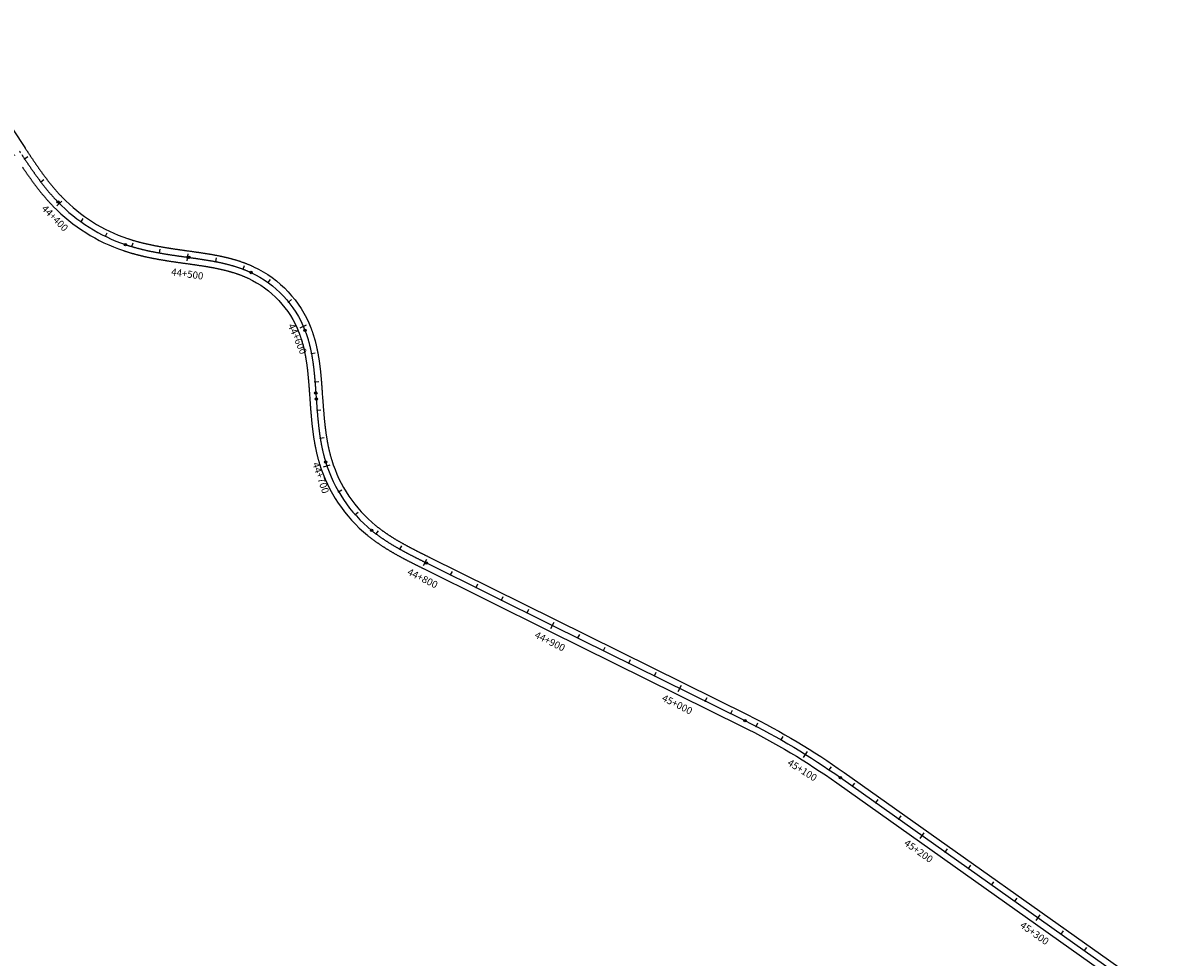
# Model space of a CAD drawing. Units: millimetres. Extents: x 748406 to 810817, y 8116305 to 8159677.
# Drawn here: x 783192 to 783993, y 8143991 to 8144648 of the extents above; entities that cross this region are included whole.
import ezdxf
from ezdxf.enums import TextEntityAlignment as Align

# ---------------------------------------------------------------- set-up
doc = ezdxf.new("R2010")
doc.units = ezdxf.units.MM
for name, color, linetype in [('1-ESTACADO', 7, 'Continuous'), ('1_BORDE DE VIA', 231, 'Continuous'), ('A-Progresiva-Estacado', 2, 'Continuous'), ('EJE TOTAL_DEPURADO$0$EST 80-85', 1, 'Continuous')]:
    doc.layers.add(name, color=color, linetype=linetype)
doc.styles.add('simplex', font='simplex.shx')

# ---------------------------------------------------------------- blocks, each defined once
blk = doc.blocks.new('EJE TOTAL_DEPURADO$0$cir')
at = {"color": 0, "linetype": 'ByBlock'}
blk.add_circle((0, 0), 0.00417, dxfattribs=at)
blk.add_point((0, 0), dxfattribs=at)
blk = doc.blocks.new('EJE TOTAL_DEPURADO$0$MINORTIC')
at = {"color": 0, "linetype": 'ByBlock'}
blk.add_lwpolyline([(0, 0), (0, 0.00069)], dxfattribs=at)
blk.add_point((0, 0), dxfattribs=at)
blk = doc.blocks.new('EJE TOTAL_DEPURADO$0$MAJORTIC')
at = {"color": 0, "linetype": 'ByBlock'}
blk.add_lwpolyline([(0, -0.00069), (0, 0.00069)], dxfattribs=at)
blk.add_point((0, 0), dxfattribs=at)

msp = doc.modelspace()

# ---------------------------------------------------------------- linework, layer by layer
at = {"layer": '1_BORDE DE VIA'}
for points in [[(783135.47, 8144648.29), (783193.57, 8144560.5, 0.000009), (783193.98, 8144559.87, 0.000035), (783194.4, 8144559.25, 0.000061), (783194.81, 8144558.62, 0.000087), (783195.22, 8144558, 0.000113), (783195.64, 8144557.37, 0.000139), (783196.05, 8144556.75, 0.000165), (783196.46, 8144556.13, 0.000191), (783196.88, 8144555.51, 0.000217), (783197.29, 8144554.89, 0.000243), (783197.71, 8144554.27, 0.000269), (783198.12, 8144553.65, 0.000295), (783198.54, 8144553.03, 0.000321), (783198.95, 8144552.41, 0.000347), (783199.37, 8144551.8, 0.000373), (783199.78, 8144551.18, 0.000399), (783200.2, 8144550.57, 0.000425), (783200.62, 8144549.95, 0.000451), (783201.04, 8144549.34, 0.000477), (783201.46, 8144548.73, 0.000503), (783201.88, 8144548.12, 0.00053), (783202.3, 8144547.51, 0.000556), (783202.73, 8144546.91, 0.000582), (783203.15, 8144546.3, 0.000608), (783203.58, 8144545.7, 0.000634), (783204, 8144545.09, 0.00066), (783204.43, 8144544.49, 0.000686), (783204.86, 8144543.89, 0.000712), (783205.29, 8144543.29, 0.000738), (783205.72, 8144542.7, 0.000764), (783206.16, 8144542.1, 0.00079), (783206.59, 8144541.51, 0.000816), (783207.03, 8144540.92, 0.000842), (783207.47, 8144540.33, 0.000868), (783207.91, 8144539.74, 0.000894), (783208.35, 8144539.16, 0.00092), (783208.79, 8144538.57, 0.000946), (783209.24, 8144537.99, 0.000972), (783209.69, 8144537.41, 0.000998), (783210.14, 8144536.83, 0.001024), (783210.59, 8144536.26, 0.00105), (783211.04, 8144535.68, 0.001076), (783211.5, 8144535.11, 0.001102), (783211.96, 8144534.55, 0.001128), (783212.42, 8144533.98, 0.001155), (783212.88, 8144533.42, 0.001181), (783213.34, 8144532.86, 0.001207), (783213.81, 8144532.3, 0.001233), (783214.28, 8144531.74, 0.001259), (783214.75, 8144531.19, 0.001285), (783215.23, 8144530.64, 0.001311), (783215.71, 8144530.09, 0.001337), (783216.19, 8144529.55, 0.001363), (783216.67, 8144529.01, 0.001389), (783217.16, 8144528.47, 0.001415), (783217.64, 8144527.93, 0.001441), (783218.13, 8144527.4, 0.001467), (783218.63, 8144526.87, 0.001493), (783219.12, 8144526.35, 0.001519), (783219.62, 8144525.82, 0.001545), (783220.13, 8144525.3, 0.11867), (783265.86, 8144496.47, 0.001554), (783266.55, 8144496.24, 0.001528), (783267.23, 8144496.02, 0.001502), (783267.92, 8144495.8, 0.001476), (783268.61, 8144495.58, 0.00145), (783269.3, 8144495.37, 0.001424), (783270, 8144495.16, 0.001398), (783270.69, 8144494.95, 0.001372), (783271.39, 8144494.75, 0.001345), (783272.09, 8144494.55, 0.001319), (783272.79, 8144494.36, 0.001293), (783273.49, 8144494.16, 0.001267), (783274.19, 8144493.98, 0.001241), (783274.89, 8144493.79, 0.001215), (783275.6, 8144493.61, 0.001189), (783276.31, 8144493.43, 0.001163), (783277.01, 8144493.26, 0.001137), (783277.72, 8144493.09, 0.001111), (783278.43, 8144492.92, 0.001085), (783279.14, 8144492.75, 0.001059), (783279.86, 8144492.59, 0.001033), (783280.57, 8144492.43, 0.001007), (783281.29, 8144492.27, 0.000981), (783282, 8144492.12, 0.000955), (783282.72, 8144491.97, 0.000929), (783283.44, 8144491.82, 0.000903), (783284.16, 8144491.67, 0.000877), (783284.88, 8144491.53, 0.000851), (783285.6, 8144491.39, 0.000825), (783286.32, 8144491.25, 0.000799), (783287.04, 8144491.11, 0.000773), (783287.77, 8144490.98, 0.000747), (783288.49, 8144490.84, 0.00072), (783289.22, 8144490.71, 0.000694), (783289.94, 8144490.59, 0.000668), (783290.67, 8144490.46, 0.000642), (783291.4, 8144490.33, 0.000616), (783292.13, 8144490.21, 0.00059), (783292.86, 8144490.09, 0.000564), (783293.59, 8144489.97, 0.000538), (783294.32, 8144489.85, 0.000512), (783295.05, 8144489.73, 0.000486), (783295.78, 8144489.62, 0.00046), (783296.51, 8144489.5, 0.000434), (783297.25, 8144489.39, 0.000408), (783297.98, 8144489.28, 0.000382), (783298.72, 8144489.17, 0.000356), (783299.45, 8144489.06, 0.00033), (783300.19, 8144488.95, 0.000304), (783300.92, 8144488.84, 0.000278), (783301.66, 8144488.73, 0.000252), (783302.4, 8144488.63, 0.000226), (783303.14, 8144488.52, 0.0002), (783303.88, 8144488.42, 0.000174), (783304.62, 8144488.31, 0.000148), (783305.36, 8144488.21, 0.000122), (783306.1, 8144488.1, 0.000095), (783306.84, 8144488, 0.000069), (783307.58, 8144487.89, 0.000043), (783308.32, 8144487.79, 0.000017), (783309.06, 8144487.69), (783309.83, 8144487.58, -0.000014), (783310.58, 8144487.48, -0.000056), (783311.32, 8144487.37, -0.000097), (783312.07, 8144487.27, -0.000139), (783312.81, 8144487.16, -0.000181), (783313.56, 8144487.06, -0.000222), (783314.3, 8144486.95, -0.000264), (783315.05, 8144486.84, -0.000306), (783315.8, 8144486.74, -0.000347), (783316.55, 8144486.63, -0.000389), (783317.3, 8144486.52, -0.000431), (783318.05, 8144486.4, -0.000472), (783318.8, 8144486.29, -0.000514), (783319.55, 8144486.18, -0.000556), (783320.3, 8144486.06, -0.000597), (783321.05, 8144485.94, -0.000639), (783321.8, 8144485.82, -0.000681), (783322.55, 8144485.7, -0.000722), (783323.31, 8144485.57, -0.000764), (783324.06, 8144485.45, -0.000806), (783324.81, 8144485.32, -0.000847), (783325.57, 8144485.18, -0.000889), (783326.32, 8144485.05, -0.000931), (783327.08, 8144484.91, -0.000972), (783327.83, 8144484.77, -0.001014), (783328.59, 8144484.63, -0.001056), (783329.34, 8144484.48, -0.001097), (783330.1, 8144484.33, -0.001139), (783330.85, 8144484.17, -0.001181), (783331.61, 8144484.02, -0.001222), (783332.36, 8144483.85, -0.001264), (783333.12, 8144483.69, -0.001306), (783333.87, 8144483.52, -0.001347), (783334.62, 8144483.34, -0.001389), (783335.38, 8144483.17, -0.001431), (783336.13, 8144482.98, -0.001472), (783336.89, 8144482.79, -0.001514), (783337.64, 8144482.6, -0.001556), (783338.39, 8144482.41, -0.001597), (783339.14, 8144482.2, -0.001639), (783339.9, 8144482, -0.001681), (783340.65, 8144481.78, -0.001722), (783341.4, 8144481.57, -0.001764), (783342.15, 8144481.34, -0.001806), (783342.9, 8144481.12, -0.001847), (783343.64, 8144480.88, -0.001889), (783344.39, 8144480.64, -0.001931), (783345.13, 8144480.39, -0.001972), (783345.88, 8144480.14, -0.002014), (783346.62, 8144479.88, -0.002056), (783347.36, 8144479.62, -0.002097), (783348.1, 8144479.35, -0.002139), (783348.84, 8144479.07, -0.002181), (783349.58, 8144478.79, -0.002222), (783350.31, 8144478.5, -0.002264), (783351.04, 8144478.2, -0.002306), (783351.77, 8144477.89, -0.002347), (783352.5, 8144477.58, -0.002389), (783353.23, 8144477.26, -0.002431), (783353.95, 8144476.93, -0.002472), (783354.67, 8144476.6, -0.19223), (783394.95, 8144433.56, -0.002486), (783395.24, 8144432.81, -0.002444), (783395.52, 8144432.07, -0.002403), (783395.79, 8144431.33, -0.002361), (783396.05, 8144430.58, -0.002319), (783396.31, 8144429.83, -0.002278), (783396.55, 8144429.08, -0.002236), (783396.8, 8144428.33, -0.002194), (783397.03, 8144427.57, -0.002153), (783397.26, 8144426.82, -0.002111), (783397.48, 8144426.06, -0.002069), (783397.7, 8144425.3, -0.002028), (783397.9, 8144424.55, -0.001986), (783398.11, 8144423.79, -0.001944), (783398.3, 8144423.03, -0.001903), (783398.49, 8144422.27, -0.001861), (783398.68, 8144421.5, -0.001819), (783398.86, 8144420.74, -0.001778), (783399.03, 8144419.98, -0.001736), (783399.2, 8144419.22, -0.001694), (783399.36, 8144418.45, -0.001653), (783399.51, 8144417.69, -0.001611), (783399.67, 8144416.93, -0.001569), (783399.81, 8144416.16, -0.001528), (783399.95, 8144415.4, -0.001486), (783400.09, 8144414.63, -0.001444), (783400.22, 8144413.87, -0.001403), (783400.35, 8144413.1, -0.001361), (783400.48, 8144412.34, -0.001319), (783400.6, 8144411.58, -0.001278), (783400.71, 8144410.81, -0.001236), (783400.82, 8144410.05, -0.001194), (783400.93, 8144409.28, -0.001153), (783401.03, 8144408.52, -0.001111), (783401.13, 8144407.76, -0.001069), (783401.23, 8144406.99, -0.001028), (783401.33, 8144406.23, -0.000986), (783401.42, 8144405.47, -0.000944), (783401.5, 8144404.71, -0.000903), (783401.59, 8144403.95, -0.000861), (783401.67, 8144403.18, -0.000819), (783401.75, 8144402.42, -0.000778), (783401.83, 8144401.66, -0.000736), (783401.9, 8144400.9, -0.000694), (783401.97, 8144400.15, -0.000653), (783402.04, 8144399.39, -0.000611), (783402.11, 8144398.63, -0.000569), (783402.18, 8144397.87, -0.000528), (783402.24, 8144397.12, -0.000486), (783402.31, 8144396.36, -0.000444), (783402.37, 8144395.6, -0.000403), (783402.43, 8144394.85, -0.000361), (783402.49, 8144394.1, -0.000319), (783402.55, 8144393.34, -0.000278), (783402.6, 8144392.59, -0.000236), (783402.66, 8144391.84, -0.000194), (783402.72, 8144391.09, -0.000153), (783402.77, 8144390.34, -0.000111), (783402.83, 8144389.59, -0.000069), (783402.88, 8144388.84, -0.000028), (783402.94, 8144388.09), (783403.24, 8144383.89, 0.00001), (783403.29, 8144383.15, 0.000042), (783403.35, 8144382.4, 0.000073), (783403.4, 8144381.65, 0.000104), (783403.46, 8144380.91, 0.000135), (783403.51, 8144380.16, 0.000167), (783403.57, 8144379.42, 0.000198), (783403.62, 8144378.67, 0.000229), (783403.68, 8144377.93, 0.00026), (783403.74, 8144377.19, 0.000292), (783403.8, 8144376.44, 0.000323), (783403.85, 8144375.7, 0.000354), (783403.91, 8144374.96, 0.000385), (783403.98, 8144374.22, 0.000417), (783404.04, 8144373.48, 0.000448), (783404.1, 8144372.74, 0.000479), (783404.17, 8144372, 0.00051), (783404.23, 8144371.26, 0.000542), (783404.3, 8144370.53, 0.000573), (783404.37, 8144369.79, 0.000604), (783404.44, 8144369.06, 0.000635), (783404.51, 8144368.32, 0.000667), (783404.59, 8144367.59, 0.000698), (783404.66, 8144366.85, 0.000729), (783404.74, 8144366.12, 0.00076), (783404.82, 8144365.39, 0.000792), (783404.91, 8144364.66, 0.000823), (783404.99, 8144363.93, 0.000854), (783405.08, 8144363.2, 0.000885), (783405.17, 8144362.47, 0.000917), (783405.26, 8144361.74, 0.000948), (783405.36, 8144361.02, 0.000979), (783405.46, 8144360.29, 0.00101), (783405.56, 8144359.57, 0.001042), (783405.66, 8144358.84, 0.001073), (783405.77, 8144358.12, 0.001104), (783405.88, 8144357.4, 0.001135), (783405.99, 8144356.68, 0.001167), (783406.11, 8144355.96, 0.001198), (783406.23, 8144355.24, 0.001229), (783406.35, 8144354.52, 0.00126), (783406.48, 8144353.81, 0.001292), (783406.61, 8144353.09, 0.001323), (783406.74, 8144352.38, 0.001354), (783406.88, 8144351.66, 0.001385), (783407.02, 8144350.95, 0.001417), (783407.16, 8144350.24, 0.001448), (783407.31, 8144349.54, 0.001479), (783407.47, 8144348.83, 0.00151), (783407.62, 8144348.12, 0.001542), (783407.78, 8144347.42, 0.001573), (783407.95, 8144346.72, 0.001604), (783408.12, 8144346.02, 0.001635), (783408.3, 8144345.32, 0.001667), (783408.47, 8144344.62, 0.001698), (783408.66, 8144343.92, 0.001729), (783408.85, 8144343.23, 0.00176), (783409.04, 8144342.54, 0.001792), (783409.24, 8144341.85, 0.001823), (783409.44, 8144341.16, 0.001854), (783409.65, 8144340.48, 0.148188), (783440.54, 8144294.5, 0.001865), (783441.1, 8144294.05, 0.001833), (783441.66, 8144293.6, 0.001802), (783442.22, 8144293.16, 0.001771), (783442.79, 8144292.72, 0.00174), (783443.36, 8144292.28, 0.001708), (783443.93, 8144291.85, 0.001677), (783444.51, 8144291.42, 0.001646), (783445.09, 8144290.99, 0.001615), (783445.68, 8144290.57, 0.001583), (783446.27, 8144290.15, 0.001552), (783446.86, 8144289.74, 0.001521), (783447.45, 8144289.32, 0.00149), (783448.05, 8144288.91, 0.001458), (783448.65, 8144288.51, 0.001427), (783449.25, 8144288.11, 0.001396), (783449.85, 8144287.71, 0.001365), (783450.46, 8144287.31, 0.001333), (783451.07, 8144286.92, 0.001302), (783451.68, 8144286.53, 0.001271), (783452.3, 8144286.14, 0.00124), (783452.92, 8144285.75, 0.001208), (783453.54, 8144285.37, 0.001177), (783454.16, 8144284.99, 0.001146), (783454.78, 8144284.61, 0.001115), (783455.41, 8144284.24, 0.001083), (783456.04, 8144283.87, 0.001052), (783456.67, 8144283.5, 0.001021), (783457.3, 8144283.13, 0.00099), (783457.94, 8144282.77, 0.000958), (783458.57, 8144282.4, 0.000927), (783459.21, 8144282.04, 0.000896), (783459.85, 8144281.68, 0.000865), (783460.49, 8144281.33, 0.000833), (783461.14, 8144280.97, 0.000802), (783461.78, 8144280.62, 0.000771), (783462.43, 8144280.27, 0.00074), (783463.08, 8144279.92, 0.000708), (783463.73, 8144279.57, 0.000677), (783464.38, 8144279.22, 0.000646), (783465.03, 8144278.88, 0.000615), (783465.69, 8144278.53, 0.000583), (783466.34, 8144278.19, 0.000552), (783467, 8144277.85, 0.000521), (783467.66, 8144277.51, 0.00049), (783468.32, 8144277.17, 0.000458), (783468.98, 8144276.83, 0.000427), (783469.64, 8144276.5, 0.000396), (783470.3, 8144276.16, 0.000365), (783470.96, 8144275.82, 0.000333), (783471.63, 8144275.49, 0.000302), (783472.29, 8144275.16, 0.000271), (783472.96, 8144274.82, 0.00024), (783473.63, 8144274.49, 0.000208), (783474.3, 8144274.16, 0.000177), (783474.96, 8144273.82, 0.000146), (783475.63, 8144273.49, 0.000115), (783476.3, 8144273.16, 0.000083), (783476.97, 8144272.82, 0.000052), (783477.65, 8144272.49, 0.000021), (783478.32, 8144272.16), (783567.03, 8144228.21), (783702.46, 8144161.13, -0.039191), (783770.26, 8144120.65), (783993.48, 8143962.43, -0.123209)], [(783186.06, 8144555.53, 0.000009), (783186.48, 8144554.9, 0.000035)], [(783191.91, 8144546.75, 0.000373), (783192.34, 8144546.13, 0.000399), (783192.76, 8144545.5, 0.000425), (783193.19, 8144544.88, 0.000451), (783193.62, 8144544.25, 0.000477), (783194.05, 8144543.62, 0.000503), (783194.48, 8144543, 0.00053), (783194.91, 8144542.38, 0.000556), (783195.35, 8144541.75, 0.000582), (783195.78, 8144541.13, 0.000608), (783196.22, 8144540.51, 0.000634), (783196.66, 8144539.89, 0.00066), (783197.1, 8144539.26, 0.000686), (783197.55, 8144538.64, 0.000712), (783197.99, 8144538.03, 0.000738), (783198.44, 8144537.41, 0.000764), (783198.89, 8144536.79, 0.00079), (783199.34, 8144536.17, 0.000816), (783199.8, 8144535.56, 0.000842), (783200.25, 8144534.94, 0.000868), (783200.71, 8144534.33, 0.000894), (783201.18, 8144533.72, 0.00092), (783201.64, 8144533.11, 0.000946), (783202.11, 8144532.5, 0.000972), (783202.58, 8144531.89, 0.000998), (783203.05, 8144531.29, 0.001024), (783203.52, 8144530.68, 0.00105), (783204, 8144530.08, 0.001076), (783204.48, 8144529.48, 0.001102), (783204.96, 8144528.88, 0.001128), (783205.45, 8144528.28, 0.001155), (783205.94, 8144527.69, 0.001181), (783206.43, 8144527.09, 0.001207), (783206.93, 8144526.5, 0.001233), (783207.43, 8144525.91, 0.001259), (783207.93, 8144525.33, 0.001285), (783208.43, 8144524.74, 0.001311), (783208.94, 8144524.16, 0.001337), (783209.45, 8144523.58, 0.001363), (783209.97, 8144523, 0.001389), (783210.49, 8144522.42, 0.001415), (783211.01, 8144521.85, 0.001441), (783211.54, 8144521.28, 0.001467), (783212.07, 8144520.71, 0.001493), (783212.6, 8144520.15, 0.001519), (783213.14, 8144519.58, 0.001545), (783213.68, 8144519.03, 0.11867), (783262.98, 8144487.95, 0.001554), (783263.71, 8144487.7, 0.001528), (783264.45, 8144487.46, 0.001502), (783265.19, 8144487.22, 0.001476), (783265.93, 8144486.99, 0.00145), (783266.67, 8144486.76, 0.001424), (783267.42, 8144486.53, 0.001398), (783268.16, 8144486.31, 0.001372), (783268.9, 8144486.1, 0.001345), (783269.65, 8144485.89, 0.001319), (783270.39, 8144485.68, 0.001293), (783271.14, 8144485.48, 0.001267), (783271.89, 8144485.28, 0.001241), (783272.63, 8144485.08, 0.001215), (783273.38, 8144484.89, 0.001189), (783274.13, 8144484.7, 0.001163), (783274.88, 8144484.52, 0.001137), (783275.63, 8144484.33, 0.001111), (783276.38, 8144484.16, 0.001085), (783277.13, 8144483.98, 0.001059), (783277.88, 8144483.81, 0.001033), (783278.63, 8144483.64, 0.001007), (783279.38, 8144483.48, 0.000981), (783280.13, 8144483.32, 0.000955), (783280.88, 8144483.16, 0.000929), (783281.63, 8144483, 0.000903), (783282.38, 8144482.85, 0.000877), (783283.13, 8144482.7, 0.000851), (783283.88, 8144482.55, 0.000825), (783284.63, 8144482.41, 0.000799), (783285.38, 8144482.27, 0.000773), (783286.13, 8144482.13, 0.000747), (783286.88, 8144481.99, 0.00072), (783287.63, 8144481.85, 0.000694), (783288.38, 8144481.72, 0.000668), (783289.14, 8144481.59, 0.000642), (783289.89, 8144481.46, 0.000616), (783290.64, 8144481.33, 0.00059), (783291.39, 8144481.21, 0.000564), (783292.14, 8144481.09, 0.000538), (783292.89, 8144480.96, 0.000512), (783293.64, 8144480.84, 0.000486), (783294.39, 8144480.73, 0.00046), (783295.13, 8144480.61, 0.000434), (783295.88, 8144480.49, 0.000408), (783296.63, 8144480.38, 0.000382), (783297.38, 8144480.27, 0.000356), (783298.13, 8144480.16, 0.00033), (783298.88, 8144480.05, 0.000304), (783299.62, 8144479.94, 0.000278), (783300.37, 8144479.83, 0.000252), (783301.12, 8144479.72, 0.000226), (783301.86, 8144479.61, 0.0002), (783302.61, 8144479.51, 0.000174), (783303.36, 8144479.4, 0.000148), (783304.1, 8144479.29, 0.000122), (783304.85, 8144479.19, 0.000095), (783305.59, 8144479.09, 0.000069), (783306.33, 8144478.98, 0.000043), (783307.08, 8144478.88, 0.000017), (783307.82, 8144478.77), (783308.59, 8144478.67, -0.000014), (783309.33, 8144478.56, -0.000056), (783310.07, 8144478.46, -0.000097), (783310.82, 8144478.35, -0.000139), (783311.56, 8144478.25, -0.000181), (783312.29, 8144478.15, -0.000222), (783313.03, 8144478.04, -0.000264), (783313.77, 8144477.94, -0.000306), (783314.51, 8144477.83, -0.000347), (783315.24, 8144477.72, -0.000389), (783315.98, 8144477.61, -0.000431), (783316.71, 8144477.5, -0.000472), (783317.45, 8144477.39, -0.000514), (783318.18, 8144477.28, -0.000556), (783318.91, 8144477.17, -0.000597), (783319.64, 8144477.05, -0.000639), (783320.37, 8144476.94, -0.000681), (783321.1, 8144476.82, -0.000722), (783321.82, 8144476.7, -0.000764), (783322.55, 8144476.57, -0.000806), (783323.27, 8144476.45, -0.000847), (783324, 8144476.32, -0.000889), (783324.72, 8144476.19, -0.000931), (783325.44, 8144476.06, -0.000972), (783326.16, 8144475.93, -0.001014), (783326.88, 8144475.79, -0.001056), (783327.6, 8144475.65, -0.001097), (783328.31, 8144475.51, -0.001139), (783329.03, 8144475.36, -0.001181), (783329.74, 8144475.21, -0.001222), (783330.45, 8144475.06, -0.001264), (783331.16, 8144474.9, -0.001306), (783331.87, 8144474.74, -0.001347), (783332.58, 8144474.58, -0.001389), (783333.28, 8144474.41, -0.001431), (783333.99, 8144474.24, -0.001472), (783334.69, 8144474.07, -0.001514), (783335.39, 8144473.89, -0.001556), (783336.09, 8144473.71, -0.001597), (783336.78, 8144473.52, -0.001639), (783337.48, 8144473.33, -0.001681), (783338.17, 8144473.13, -0.001722), (783338.86, 8144472.93, -0.001764), (783339.55, 8144472.73, -0.001806), (783340.24, 8144472.52, -0.001847), (783340.92, 8144472.3, -0.001889), (783341.6, 8144472.08, -0.001931), (783342.28, 8144471.86, -0.001972), (783342.96, 8144471.63, -0.002014), (783343.63, 8144471.4, -0.002056), (783344.3, 8144471.16, -0.002097), (783344.97, 8144470.91, -0.002139), (783345.64, 8144470.66, -0.002181), (783346.3, 8144470.4, -0.002222), (783346.96, 8144470.14, -0.002264), (783347.62, 8144469.88, -0.002306), (783348.27, 8144469.6, -0.002347), (783348.92, 8144469.32, -0.002389), (783349.57, 8144469.04, -0.002431), (783350.21, 8144468.75, -0.002472), (783350.85, 8144468.45, -0.19223), (783386.57, 8144430.28, -0.002486), (783386.82, 8144429.62, -0.002444), (783387.07, 8144428.96, -0.002403), (783387.31, 8144428.3, -0.002361), (783387.55, 8144427.63, -0.002319), (783387.78, 8144426.96, -0.002278), (783388, 8144426.29, -0.002236), (783388.22, 8144425.61, -0.002194), (783388.43, 8144424.93, -0.002153), (783388.63, 8144424.25, -0.002111), (783388.83, 8144423.57, -0.002069), (783389.03, 8144422.88, -0.002028), (783389.22, 8144422.19, -0.001986), (783389.4, 8144421.5, -0.001944), (783389.58, 8144420.81, -0.001903), (783389.75, 8144420.12, -0.001861), (783389.92, 8144419.42, -0.001819), (783390.09, 8144418.72, -0.001778), (783390.24, 8144418.02, -0.001736), (783390.4, 8144417.32, -0.001694), (783390.55, 8144416.62, -0.001653), (783390.69, 8144415.91, -0.001611), (783390.83, 8144415.2, -0.001569), (783390.97, 8144414.49, -0.001528), (783391.1, 8144413.78, -0.001486), (783391.23, 8144413.07, -0.001444), (783391.35, 8144412.36, -0.001403), (783391.47, 8144411.64, -0.001361), (783391.59, 8144410.93, -0.001319), (783391.7, 8144410.21, -0.001278), (783391.81, 8144409.49, -0.001236), (783391.91, 8144408.77, -0.001194), (783392.02, 8144408.05, -0.001153), (783392.11, 8144407.33, -0.001111), (783392.21, 8144406.6, -0.001069), (783392.3, 8144405.88, -0.001028), (783392.39, 8144405.15, -0.000986), (783392.48, 8144404.42, -0.000944), (783392.56, 8144403.69, -0.000903), (783392.64, 8144402.97, -0.000861), (783392.72, 8144402.24, -0.000819), (783392.8, 8144401.5, -0.000778), (783392.87, 8144400.77, -0.000736), (783392.94, 8144400.04, -0.000694), (783393.01, 8144399.3, -0.000653), (783393.08, 8144398.57, -0.000611), (783393.15, 8144397.83, -0.000569), (783393.21, 8144397.1, -0.000528), (783393.28, 8144396.36, -0.000486), (783393.34, 8144395.62, -0.000444), (783393.4, 8144394.88, -0.000403), (783393.46, 8144394.14, -0.000361), (783393.52, 8144393.4, -0.000319), (783393.57, 8144392.65, -0.000278), (783393.63, 8144391.91, -0.000236), (783393.69, 8144391.17, -0.000194), (783393.74, 8144390.42, -0.000153), (783393.8, 8144389.68, -0.000111), (783393.85, 8144388.93, -0.000069), (783393.9, 8144388.19, -0.000028), (783393.96, 8144387.44), (783394.26, 8144383.24, 0.00001), (783394.32, 8144382.5, 0.000042), (783394.37, 8144381.75, 0.000073), (783394.43, 8144381, 0.000104), (783394.48, 8144380.25, 0.000135), (783394.54, 8144379.5, 0.000167), (783394.59, 8144378.75, 0.000198), (783394.65, 8144377.99, 0.000229), (783394.71, 8144377.24, 0.00026), (783394.76, 8144376.49, 0.000292), (783394.82, 8144375.74, 0.000323), (783394.88, 8144374.98, 0.000354), (783394.94, 8144374.23, 0.000385), (783395.01, 8144373.47, 0.000417), (783395.07, 8144372.72, 0.000448), (783395.13, 8144371.96, 0.000479), (783395.2, 8144371.21, 0.00051), (783395.27, 8144370.45, 0.000542), (783395.34, 8144369.7, 0.000573), (783395.41, 8144368.94, 0.000604), (783395.48, 8144368.18, 0.000635), (783395.56, 8144367.42, 0.000667), (783395.63, 8144366.66, 0.000698), (783395.71, 8144365.91, 0.000729), (783395.8, 8144365.15, 0.00076), (783395.88, 8144364.39, 0.000792), (783395.97, 8144363.63, 0.000823), (783396.05, 8144362.87, 0.000854), (783396.15, 8144362.11, 0.000885), (783396.24, 8144361.35, 0.000917), (783396.34, 8144360.59, 0.000948), (783396.44, 8144359.83, 0.000979), (783396.54, 8144359.07, 0.00101), (783396.65, 8144358.31, 0.001042), (783396.75, 8144357.54, 0.001073), (783396.87, 8144356.78, 0.001104), (783396.98, 8144356.02, 0.001135), (783397.1, 8144355.26, 0.001167), (783397.23, 8144354.5, 0.001198), (783397.35, 8144353.74, 0.001229), (783397.48, 8144352.98, 0.00126), (783397.62, 8144352.22, 0.001292), (783397.76, 8144351.46, 0.001323), (783397.9, 8144350.7, 0.001354), (783398.04, 8144349.93, 0.001385), (783398.2, 8144349.17, 0.001417), (783398.35, 8144348.41, 0.001448), (783398.51, 8144347.66, 0.001479), (783398.68, 8144346.9, 0.00151), (783398.85, 8144346.14, 0.001542), (783399.02, 8144345.38, 0.001573), (783399.2, 8144344.62, 0.001604), (783399.38, 8144343.86, 0.001635), (783399.57, 8144343.11, 0.001667), (783399.76, 8144342.35, 0.001698), (783399.96, 8144341.6, 0.001729), (783400.17, 8144340.84, 0.00176), (783400.38, 8144340.09, 0.001792), (783400.59, 8144339.34, 0.001823), (783400.81, 8144338.59, 0.001854), (783401.04, 8144337.84, 0.148188), (783434.85, 8144287.53, 0.001865), (783435.45, 8144287.04, 0.001833), (783436.07, 8144286.55, 0.001802), (783436.68, 8144286.06, 0.001771), (783437.3, 8144285.58, 0.00174), (783437.92, 8144285.11, 0.001708), (783438.54, 8144284.64, 0.001677), (783439.17, 8144284.17, 0.001646), (783439.8, 8144283.71, 0.001615), (783440.43, 8144283.26, 0.001583), (783441.06, 8144282.81, 0.001552), (783441.7, 8144282.36, 0.001521), (783442.34, 8144281.92, 0.00149), (783442.98, 8144281.48, 0.001458), (783443.62, 8144281.04, 0.001427), (783444.27, 8144280.61, 0.001396), (783444.91, 8144280.18, 0.001365), (783445.56, 8144279.76, 0.001333), (783446.21, 8144279.34, 0.001302), (783446.86, 8144278.92, 0.001271), (783447.52, 8144278.51, 0.00124), (783448.17, 8144278.1, 0.001208), (783448.83, 8144277.7, 0.001177), (783449.49, 8144277.3, 0.001146), (783450.15, 8144276.9, 0.001115), (783450.81, 8144276.5, 0.001083), (783451.47, 8144276.11, 0.001052), (783452.13, 8144275.72, 0.001021), (783452.8, 8144275.34, 0.00099), (783453.46, 8144274.95, 0.000958), (783454.13, 8144274.57, 0.000927), (783454.8, 8144274.2, 0.000896), (783455.47, 8144273.82, 0.000865), (783456.14, 8144273.45, 0.000833), (783456.81, 8144273.08, 0.000802), (783457.48, 8144272.72, 0.000771), (783458.15, 8144272.35, 0.00074), (783458.82, 8144271.99, 0.000708), (783459.49, 8144271.63, 0.000677), (783460.16, 8144271.27, 0.000646), (783460.84, 8144270.92, 0.000615), (783461.51, 8144270.56, 0.000583), (783462.19, 8144270.21, 0.000552), (783462.86, 8144269.86, 0.000521), (783463.53, 8144269.51, 0.00049), (783464.21, 8144269.16, 0.000458), (783464.88, 8144268.82, 0.000427), (783465.56, 8144268.47, 0.000396), (783466.23, 8144268.13, 0.000365), (783466.91, 8144267.79, 0.000333), (783467.58, 8144267.45, 0.000302), (783468.26, 8144267.11, 0.000271), (783468.93, 8144266.77, 0.00024), (783469.61, 8144266.44, 0.000208), (783470.28, 8144266.1, 0.000177), (783470.96, 8144265.76, 0.000146), (783471.63, 8144265.43, 0.000115), (783472.3, 8144265.09, 0.000083), (783472.98, 8144264.76, 0.000052), (783473.65, 8144264.43, 0.000021), (783474.32, 8144264.09), (783563.04, 8144220.15), (783698.47, 8144153.06, -0.039191), (783765.06, 8144113.31), (783988.28, 8143955.08, -0.123209)]]:
    msp.add_lwpolyline(points, format="xyb", dxfattribs=at)
at = {"layer": 'EJE TOTAL_DEPURADO$0$EST 80-85', "color": 240}
for points in [[(783189.82, 8144558.01, 0.000009), (783190.23, 8144557.39, 0.000035), (783190.64, 8144556.76, 0.000061)], [(783191.47, 8144555.51, 0.000113), (783191.89, 8144554.89, 0.000139), (783192.3, 8144554.26, 0.000165), (783192.72, 8144553.64, 0.000191), (783193.13, 8144553.01, 0.000217), (783193.55, 8144552.39, 0.000243), (783193.97, 8144551.76, 0.000269), (783194.38, 8144551.14, 0.000295), (783194.8, 8144550.52, 0.000321), (783195.22, 8144549.9, 0.000347), (783195.64, 8144549.28, 0.000373), (783196.06, 8144548.65, 0.000399), (783196.48, 8144548.03, 0.000425), (783196.91, 8144547.41, 0.000451), (783197.33, 8144546.8, 0.000477), (783197.75, 8144546.18, 0.000503), (783198.18, 8144545.56, 0.00053), (783198.61, 8144544.94, 0.000556), (783199.04, 8144544.33, 0.000582), (783199.47, 8144543.72, 0.000608), (783199.9, 8144543.1, 0.000634), (783200.33, 8144542.49, 0.00066), (783200.77, 8144541.88, 0.000686), (783201.2, 8144541.27, 0.000712), (783201.64, 8144540.66, 0.000738), (783202.08, 8144540.05, 0.000764), (783202.52, 8144539.45, 0.00079), (783202.97, 8144538.84, 0.000816), (783203.41, 8144538.24, 0.000842), (783203.86, 8144537.64, 0.000868), (783204.31, 8144537.04, 0.000894), (783204.76, 8144536.44, 0.00092), (783205.22, 8144535.84, 0.000946), (783205.67, 8144535.25, 0.000972), (783206.13, 8144534.65, 0.000998), (783206.59, 8144534.06, 0.001024), (783207.05, 8144533.47, 0.00105), (783207.52, 8144532.88, 0.001076), (783207.99, 8144532.3, 0.001102), (783208.46, 8144531.71, 0.001128), (783208.93, 8144531.13, 0.001155), (783209.41, 8144530.55, 0.001181), (783209.89, 8144529.97, 0.001207), (783210.37, 8144529.4, 0.001233), (783210.85, 8144528.83, 0.001259), (783211.34, 8144528.26, 0.001285), (783211.83, 8144527.69, 0.001311), (783212.32, 8144527.12, 0.001337), (783212.82, 8144526.56, 0.001363), (783213.32, 8144526, 0.001389), (783213.82, 8144525.44, 0.001415), (783214.33, 8144524.89, 0.001441), (783214.84, 8144524.34, 0.001467), (783215.35, 8144523.79, 0.001493), (783215.86, 8144523.25, 0.001519), (783216.38, 8144522.7, 0.001545), (783216.9, 8144522.16, 0.11867), (783264.42, 8144492.21, 0.001554), (783265.13, 8144491.97, 0.001528), (783265.84, 8144491.74, 0.001502), (783266.56, 8144491.51, 0.001476), (783267.27, 8144491.28, 0.00145), (783267.99, 8144491.06, 0.001424), (783268.71, 8144490.85, 0.001398), (783269.43, 8144490.63, 0.001372), (783270.15, 8144490.42, 0.001345), (783270.87, 8144490.22, 0.001319), (783271.59, 8144490.02, 0.001293), (783272.31, 8144489.82, 0.001267), (783273.04, 8144489.63, 0.001241), (783273.76, 8144489.44, 0.001215), (783274.49, 8144489.25, 0.001189), (783275.22, 8144489.07, 0.001163), (783275.95, 8144488.89, 0.001137), (783276.67, 8144488.71, 0.001111), (783277.4, 8144488.54, 0.001085), (783278.13, 8144488.37, 0.001059), (783278.87, 8144488.2, 0.001033), (783279.6, 8144488.04, 0.001007), (783280.33, 8144487.88, 0.000981), (783281.06, 8144487.72, 0.000955), (783281.8, 8144487.56, 0.000929), (783282.53, 8144487.41, 0.000903), (783283.27, 8144487.26, 0.000877), (783284, 8144487.12, 0.000851), (783284.74, 8144486.97, 0.000825), (783285.47, 8144486.83, 0.000799), (783286.21, 8144486.69, 0.000773), (783286.95, 8144486.55, 0.000747), (783287.69, 8144486.42, 0.00072), (783288.42, 8144486.28, 0.000694), (783289.16, 8144486.15, 0.000668), (783289.9, 8144486.02, 0.000642), (783290.64, 8144485.9, 0.000616), (783291.38, 8144485.77, 0.00059), (783292.12, 8144485.65, 0.000564), (783292.86, 8144485.53, 0.000538), (783293.6, 8144485.41, 0.000512), (783294.34, 8144485.29, 0.000486), (783295.08, 8144485.17, 0.00046), (783295.82, 8144485.06, 0.000434), (783296.56, 8144484.94, 0.000408), (783297.31, 8144484.83, 0.000382), (783298.05, 8144484.72, 0.000356), (783298.79, 8144484.61, 0.00033), (783299.53, 8144484.5, 0.000304), (783300.27, 8144484.39, 0.000278), (783301.02, 8144484.28, 0.000252), (783301.76, 8144484.17, 0.000226), (783302.5, 8144484.07, 0.0002), (783303.24, 8144483.96, 0.000174), (783303.99, 8144483.86, 0.000148), (783304.73, 8144483.75, 0.000122), (783305.47, 8144483.65, 0.000095), (783306.21, 8144483.54, 0.000069), (783306.96, 8144483.44, 0.000043), (783307.7, 8144483.33, 0.000017), (783308.44, 8144483.23), (783309.21, 8144483.12, -0.000014), (783309.96, 8144483.02, -0.000056), (783310.7, 8144482.91, -0.000097), (783311.44, 8144482.81, -0.000139), (783312.18, 8144482.71, -0.000181), (783312.93, 8144482.6, -0.000222), (783313.67, 8144482.5, -0.000264), (783314.41, 8144482.39, -0.000306), (783315.15, 8144482.28, -0.000347), (783315.9, 8144482.17, -0.000389), (783316.64, 8144482.06, -0.000431), (783317.38, 8144481.95, -0.000472), (783318.12, 8144481.84, -0.000514), (783318.86, 8144481.73, -0.000556), (783319.6, 8144481.61, -0.000597), (783320.34, 8144481.5, -0.000639), (783321.08, 8144481.38, -0.000681), (783321.82, 8144481.26, -0.000722), (783322.56, 8144481.14, -0.000764), (783323.3, 8144481.01, -0.000806), (783324.04, 8144480.88, -0.000847), (783324.78, 8144480.75, -0.000889), (783325.52, 8144480.62, -0.000931), (783326.26, 8144480.49, -0.000972), (783327, 8144480.35, -0.001014), (783327.73, 8144480.21, -0.001056), (783328.47, 8144480.06, -0.001097), (783329.2, 8144479.92, -0.001139), (783329.94, 8144479.77, -0.001181), (783330.67, 8144479.61, -0.001222), (783331.41, 8144479.46, -0.001264), (783332.14, 8144479.29, -0.001306), (783332.87, 8144479.13, -0.001347), (783333.6, 8144478.96, -0.001389), (783334.33, 8144478.79, -0.001431), (783335.06, 8144478.61, -0.001472), (783335.79, 8144478.43, -0.001514), (783336.51, 8144478.25, -0.001556), (783337.24, 8144478.06, -0.001597), (783337.96, 8144477.86, -0.001639), (783338.69, 8144477.66, -0.001681), (783339.41, 8144477.46, -0.001722), (783340.13, 8144477.25, -0.001764), (783340.85, 8144477.04, -0.001806), (783341.57, 8144476.82, -0.001847), (783342.28, 8144476.59, -0.001889), (783342.99, 8144476.36, -0.001931), (783343.71, 8144476.13, -0.001972), (783344.42, 8144475.89, -0.002014), (783345.13, 8144475.64, -0.002056), (783345.83, 8144475.39, -0.002097), (783346.54, 8144475.13, -0.002139), (783347.24, 8144474.87, -0.002181), (783347.94, 8144474.6, -0.002222), (783348.64, 8144474.32, -0.002264), (783349.33, 8144474.04, -0.002306), (783350.02, 8144473.75, -0.002347), (783350.71, 8144473.45, -0.002389), (783351.4, 8144473.15, -0.002431), (783352.08, 8144472.84, -0.002472), (783352.76, 8144472.53, -0.19223), (783390.76, 8144431.92, -0.002486), (783391.03, 8144431.22, -0.002444), (783391.29, 8144430.52, -0.002403), (783391.55, 8144429.81, -0.002361), (783391.8, 8144429.1, -0.002319), (783392.04, 8144428.39, -0.002278), (783392.28, 8144427.68, -0.002236), (783392.51, 8144426.97, -0.002194), (783392.73, 8144426.25, -0.002153), (783392.95, 8144425.53, -0.002111), (783393.16, 8144424.81, -0.002069), (783393.36, 8144424.09, -0.002028), (783393.56, 8144423.37, -0.001986), (783393.75, 8144422.65, -0.001944), (783393.94, 8144421.92, -0.001903), (783394.12, 8144421.19, -0.001861), (783394.3, 8144420.46, -0.001819), (783394.47, 8144419.73, -0.001778), (783394.64, 8144419, -0.001736), (783394.8, 8144418.27, -0.001694), (783394.95, 8144417.53, -0.001653), (783395.1, 8144416.8, -0.001611), (783395.25, 8144416.06, -0.001569), (783395.39, 8144415.33, -0.001528), (783395.53, 8144414.59, -0.001486), (783395.66, 8144413.85, -0.001444), (783395.79, 8144413.11, -0.001403), (783395.91, 8144412.37, -0.001361), (783396.03, 8144411.63, -0.001319), (783396.15, 8144410.89, -0.001278), (783396.26, 8144410.15, -0.001236), (783396.37, 8144409.41, -0.001194), (783396.47, 8144408.67, -0.001153), (783396.57, 8144407.92, -0.001111), (783396.67, 8144407.18, -0.001069), (783396.77, 8144406.44, -0.001028), (783396.86, 8144405.69, -0.000986), (783396.95, 8144404.95, -0.000944), (783397.03, 8144404.2, -0.000903), (783397.12, 8144403.46, -0.000861), (783397.2, 8144402.71, -0.000819), (783397.27, 8144401.96, -0.000778), (783397.35, 8144401.22, -0.000736), (783397.42, 8144400.47, -0.000694), (783397.49, 8144399.72, -0.000653), (783397.56, 8144398.98, -0.000611), (783397.63, 8144398.23, -0.000569), (783397.7, 8144397.48, -0.000528), (783397.76, 8144396.74, -0.000486), (783397.82, 8144395.99, -0.000444), (783397.88, 8144395.24, -0.000403), (783397.94, 8144394.49, -0.000361), (783398, 8144393.75, -0.000319), (783398.06, 8144393, -0.000278), (783398.12, 8144392.25, -0.000236), (783398.17, 8144391.5, -0.000194), (783398.23, 8144390.75, -0.000153), (783398.28, 8144390.01, -0.000111), (783398.34, 8144389.26, -0.000069), (783398.39, 8144388.51, -0.000028), (783398.45, 8144387.76), (783398.75, 8144383.57, 0.00001), (783398.81, 8144382.82, 0.000042), (783398.86, 8144382.07, 0.000073), (783398.91, 8144381.32, 0.000104), (783398.97, 8144380.58, 0.000135), (783399.02, 8144379.83, 0.000167), (783399.08, 8144379.08, 0.000198), (783399.14, 8144378.33, 0.000229), (783399.19, 8144377.59, 0.00026), (783399.25, 8144376.84, 0.000292), (783399.31, 8144376.09, 0.000323), (783399.37, 8144375.34, 0.000354), (783399.43, 8144374.59, 0.000385), (783399.49, 8144373.85, 0.000417), (783399.55, 8144373.1, 0.000448), (783399.62, 8144372.35, 0.000479), (783399.68, 8144371.61, 0.00051), (783399.75, 8144370.86, 0.000542), (783399.82, 8144370.11, 0.000573), (783399.89, 8144369.36, 0.000604), (783399.96, 8144368.62, 0.000635), (783400.03, 8144367.87, 0.000667), (783400.11, 8144367.13, 0.000698), (783400.19, 8144366.38, 0.000729), (783400.27, 8144365.63, 0.00076), (783400.35, 8144364.89, 0.000792), (783400.44, 8144364.14, 0.000823), (783400.52, 8144363.4, 0.000854), (783400.61, 8144362.65, 0.000885), (783400.7, 8144361.91, 0.000917), (783400.8, 8144361.17, 0.000948), (783400.9, 8144360.42, 0.000979), (783401, 8144359.68, 0.00101), (783401.1, 8144358.94, 0.001042), (783401.21, 8144358.19, 0.001073), (783401.32, 8144357.45, 0.001104), (783401.43, 8144356.71, 0.001135), (783401.55, 8144355.97, 0.001167), (783401.67, 8144355.23, 0.001198), (783401.79, 8144354.49, 0.001229), (783401.92, 8144353.75, 0.00126), (783402.05, 8144353.01, 0.001292), (783402.18, 8144352.27, 0.001323), (783402.32, 8144351.54, 0.001354), (783402.46, 8144350.8, 0.001385), (783402.61, 8144350.06, 0.001417), (783402.76, 8144349.33, 0.001448), (783402.91, 8144348.6, 0.001479), (783403.07, 8144347.86, 0.00151), (783403.23, 8144347.13, 0.001542), (783403.4, 8144346.4, 0.001573), (783403.57, 8144345.67, 0.001604), (783403.75, 8144344.94, 0.001635), (783403.93, 8144344.21, 0.001667), (783404.12, 8144343.49, 0.001698), (783404.31, 8144342.76, 0.001729), (783404.51, 8144342.04, 0.00176), (783404.71, 8144341.32, 0.001792), (783404.92, 8144340.59, 0.001823), (783405.13, 8144339.87, 0.001854), (783405.34, 8144339.16, 0.148188), (783437.69, 8144291.01, 0.001865), (783438.28, 8144290.54, 0.001833), (783438.86, 8144290.07, 0.001802), (783439.45, 8144289.61, 0.001771), (783440.04, 8144289.15, 0.00174), (783440.64, 8144288.69, 0.001708), (783441.24, 8144288.24, 0.001677), (783441.84, 8144287.8, 0.001646), (783442.45, 8144287.35, 0.001615), (783443.05, 8144286.91, 0.001583), (783443.66, 8144286.48, 0.001552), (783444.28, 8144286.05, 0.001521), (783444.89, 8144285.62, 0.00149), (783445.51, 8144285.2, 0.001458), (783446.13, 8144284.77, 0.001427), (783446.76, 8144284.36, 0.001396), (783447.38, 8144283.94, 0.001365), (783448.01, 8144283.53, 0.001333), (783448.64, 8144283.13, 0.001302), (783449.27, 8144282.73, 0.001271), (783449.91, 8144282.33, 0.00124), (783450.54, 8144281.93, 0.001208), (783451.18, 8144281.53, 0.001177), (783451.82, 8144281.14, 0.001146), (783452.47, 8144280.76, 0.001115), (783453.11, 8144280.37, 0.001083), (783453.75, 8144279.99, 0.001052), (783454.4, 8144279.61, 0.001021), (783455.05, 8144279.23, 0.00099), (783455.7, 8144278.86, 0.000958), (783456.35, 8144278.49, 0.000927), (783457, 8144278.12, 0.000896), (783457.66, 8144277.75, 0.000865), (783458.31, 8144277.39, 0.000833), (783458.97, 8144277.03, 0.000802), (783459.63, 8144276.67, 0.000771), (783460.29, 8144276.31, 0.00074), (783460.95, 8144275.95, 0.000708), (783461.61, 8144275.6, 0.000677), (783462.27, 8144275.25, 0.000646), (783462.94, 8144274.9, 0.000615), (783463.6, 8144274.55, 0.000583), (783464.26, 8144274.2, 0.000552), (783464.93, 8144273.85, 0.000521), (783465.6, 8144273.51, 0.00049), (783466.26, 8144273.17, 0.000458), (783466.93, 8144272.83, 0.000427), (783467.6, 8144272.49, 0.000396), (783468.27, 8144272.15, 0.000365), (783468.94, 8144271.81, 0.000333), (783469.61, 8144271.47, 0.000302), (783470.28, 8144271.13, 0.000271), (783470.95, 8144270.8, 0.00024), (783471.62, 8144270.46, 0.000208), (783472.29, 8144270.13, 0.000177), (783472.96, 8144269.79, 0.000146), (783473.63, 8144269.46, 0.000115), (783474.3, 8144269.13, 0.000083), (783474.98, 8144268.79, 0.000052), (783475.65, 8144268.46, 0.000021), (783476.32, 8144268.13), (783565.04, 8144224.18), (783700.46, 8144157.1, -0.039191), (783767.66, 8144116.98), (783990.88, 8143958.75, -0.123209)]]:
    msp.add_lwpolyline(points, format="xyb", dxfattribs=at)

# ---------------------------------------------------------------- block references
at = {"layer": '1-ESTACADO', "color": 0, "linetype": 'Continuous'}
for name, p, xscale, yscale, zscale, rotation in [('EJE TOTAL_DEPURADO$0$MINORTIC', (783193.41, 8144552.59), 4000.00000000025, 4000, 4000, 303.7188552461307), ('EJE TOTAL_DEPURADO$0$MINORTIC', (783204.92, 8144536.24), 3999.999999999977, 4000, 4000, 307.2212555722728), ('EJE TOTAL_DEPURADO$0$cir', (783216.9, 8144522.16), 200.0000000001034, 200, 200, 314.2373477347385), ('EJE TOTAL_DEPURADO$0$MAJORTIC', (783217.96, 8144521.09), 3599.999999999839, 3600, 3600, 314.9557760422965), ('EJE TOTAL_DEPURADO$0$MINORTIC', (783233.2, 8144508.18), 4000.000000000092, 4000, 4000, 324.5050726050335), ('EJE TOTAL_DEPURADO$0$MINORTIC', (783250.37, 8144497.98), 3999.999999999873, 4000, 4000, 334.054369198684), ('EJE TOTAL_DEPURADO$0$cir', (783264.42, 8144492.21), 200.0000000000169, 200, 200, 341.3079067291216), ('EJE TOTAL_DEPURADO$0$MINORTIC', (783269, 8144490.76), 4000.000000000048, 4000, 4000, 343.4810160360154), ('EJE TOTAL_DEPURADO$0$MINORTIC', (783288.48, 8144486.27), 3999.999999999989, 4000, 4000, 349.8879093727518), ('EJE TOTAL_DEPURADO$0$cir', (783308.44, 8144483.23), 199.9999999999937, 200, 200, 352.0508653838599), ('EJE TOTAL_DEPURADO$0$MAJORTIC', (783308.25, 8144483.26), 3599.999999999965, 3600, 3600, 352.0506708630276), ('EJE TOTAL_DEPURADO$0$cir', (783309.21, 8144483.12), 199.9999999999853, 200, 200, 352.0508653771248), ('EJE TOTAL_DEPURADO$0$MINORTIC', (783328.01, 8144480.15), 4000.00000000009, 4000, 4000, 348.9767706935478), ('EJE TOTAL_DEPURADO$0$MINORTIC', (783347.27, 8144474.85), 3999.999999999918, 4000, 4000, 339.1200435833505), ('EJE TOTAL_DEPURADO$0$cir', (783352.76, 8144472.53), 200.0000000000129, 200, 200, 334.8621315227277), ('EJE TOTAL_DEPURADO$0$MINORTIC', (783364.83, 8144465.42), 3999.999999999953, 4000, 4000, 324.1436514683772), ('EJE TOTAL_DEPURADO$0$MINORTIC', (783379.3, 8144451.69), 4000.000000000085, 4000, 4000, 308.8647769092439), ('EJE TOTAL_DEPURADO$0$MAJORTIC', (783389.64, 8144434.64), 3599.999999999648, 3600, 3600, 293.5859023918115), ('EJE TOTAL_DEPURADO$0$cir', (783390.76, 8144431.92), 199.9999999997102, 200, 200, 291.3370869127436), ('EJE TOTAL_DEPURADO$0$MINORTIC', (783395.35, 8144415.52), 4000.000000000416, 4000, 4000, 280.7764139319264), ('EJE TOTAL_DEPURADO$0$MINORTIC', (783397.85, 8144395.68), 3999.999999999547, 4000, 4000, 274.6839822103688), ('EJE TOTAL_DEPURADO$0$cir', (783398.45, 8144387.76), 199.999999999785, 200, 200, 274.1483530541707), ('EJE TOTAL_DEPURADO$0$cir', (783398.75, 8144383.57), 199.999999999785, 200, 200, 274.1483530541707), ('EJE TOTAL_DEPURADO$0$MINORTIC', (783399.34, 8144375.74), 4000.000000000235, 4000, 4000, 274.5407720276074), ('EJE TOTAL_DEPURADO$0$MINORTIC', (783401.56, 8144355.87), 3999.999999999947, 4000, 4000, 279.0865363856129), ('EJE TOTAL_DEPURADO$0$MAJORTIC', (783406.22, 8144336.44), 3599.999999999928, 3600, 3600, 288.673506192592), ('EJE TOTAL_DEPURADO$0$cir', (783405.34, 8144339.16), 200.0000000003706, 200, 200, 287.0399034687891), ('EJE TOTAL_DEPURADO$0$MINORTIC', (783414.47, 8144318.26), 4000.000000000377, 4000, 4000, 300.1326620954923), ('EJE TOTAL_DEPURADO$0$MINORTIC', (783426.16, 8144302.08), 3999.999999999974, 4000, 4000, 311.5918179966669), ('EJE TOTAL_DEPURADO$0$cir', (783437.69, 8144291.01), 200.0000000000042, 200, 200, 320.7567228501076), ('EJE TOTAL_DEPURADO$0$MINORTIC', (783440.84, 8144288.54), 4000.000000000141, 4000, 4000, 322.948900094998), ('EJE TOTAL_DEPURADO$0$MINORTIC', (783457.66, 8144277.75), 4000.000000000214, 4000, 4000, 330.8419097972338), ('EJE TOTAL_DEPURADO$0$MAJORTIC', (783475.43, 8144268.57), 3599.99999999996, 3600, 3600, 333.6419612830228), ('EJE TOTAL_DEPURADO$0$cir', (783476.32, 8144268.13), 199.9999999998361, 200, 200, 333.6482732440286), ('EJE TOTAL_DEPURADO$0$MINORTIC', (783493.35, 8144259.69), 4000.000000000152, 4000, 4000, 333.6482733393459), ('EJE TOTAL_DEPURADO$0$MINORTIC', (783511.27, 8144250.81), 3999.999999999954, 4000, 4000, 333.6482733333748), ('EJE TOTAL_DEPURADO$0$MINORTIC', (783529.19, 8144241.94), 4000.000000000169, 4000, 4000, 333.6482733273916), ('EJE TOTAL_DEPURADO$0$MINORTIC', (783547.11, 8144233.06), 3999.99999999997, 4000, 4000, 333.6482733214205), ('EJE TOTAL_DEPURADO$0$MAJORTIC', (783565.04, 8144224.18), 3600.000000000055, 3600, 3600, 333.6482733214162), ('EJE TOTAL_DEPURADO$0$MINORTIC', (783582.96, 8144215.3), 4000.000000000199, 4000, 4000, 333.648273780975), ('EJE TOTAL_DEPURADO$0$MINORTIC', (783600.88, 8144206.43), 4000.000000000017, 4000, 4000, 333.6482737630496), ('EJE TOTAL_DEPURADO$0$MINORTIC', (783618.8, 8144197.55), 4000.000000000215, 4000, 4000, 333.6482737690208), ('EJE TOTAL_DEPURADO$0$MINORTIC', (783636.72, 8144188.67), 4000, 4000, 4000, 333.6482737750039), ('EJE TOTAL_DEPURADO$0$MAJORTIC', (783654.65, 8144179.79), 3599.9999999999, 3600, 3600, 333.6482737809828), ('EJE TOTAL_DEPURADO$0$MINORTIC', (783672.57, 8144170.91), 4000.000000000215, 4000, 4000, 333.6482737690208), ('EJE TOTAL_DEPURADO$0$MINORTIC', (783690.49, 8144162.04), 4000.000000000215, 4000, 4000, 333.6482737690208), ('EJE TOTAL_DEPURADO$0$cir', (783700.46, 8144157.1), 200.0000000000721, 200, 200, 333.6482737749397), ('EJE TOTAL_DEPURADO$0$MINORTIC', (783708.38, 8144153.09), 3999.999999999869, 4000, 4000, 332.6319072389512), ('EJE TOTAL_DEPURADO$0$MINORTIC', (783725.95, 8144143.54), 3999.999999999957, 4000, 4000, 330.3400760451293), ('EJE TOTAL_DEPURADO$0$MAJORTIC', (783743.12, 8144133.3), 3600.000000000103, 3600, 3600, 328.0482448752439), ('EJE TOTAL_DEPURADO$0$MINORTIC', (783759.88, 8144122.38), 3999.999999999888, 4000, 4000, 325.7564137112221), ('EJE TOTAL_DEPURADO$0$cir', (783767.66, 8144116.98), 199.9999999998162, 200, 200, 324.6710225194758), ('EJE TOTAL_DEPURADO$0$MINORTIC', (783776.25, 8144110.89), 3999.999999999782, 4000, 4000, 324.6710225030614), ('EJE TOTAL_DEPURADO$0$MINORTIC', (783792.56, 8144099.32), 4000.000000000203, 4000, 4000, 324.6710225084943), ('EJE TOTAL_DEPURADO$0$MINORTIC', (783808.88, 8144087.76), 4000.000000000085, 4000, 4000, 324.6710225139382), ('EJE TOTAL_DEPURADO$0$MAJORTIC', (783825.2, 8144076.19), 3600.000000000187, 3600, 3600, 324.6710225139376), ('EJE TOTAL_DEPURADO$0$MINORTIC', (783841.51, 8144064.63), 3999.9999999999, 4000, 4000, 324.6710224976176), ('EJE TOTAL_DEPURADO$0$MINORTIC', (783857.83, 8144053.06), 3999.999999999782, 4000, 4000, 324.6710225030614), ('EJE TOTAL_DEPURADO$0$MINORTIC', (783874.15, 8144041.5), 3999.999999999782, 4000, 4000, 324.6710225030614), ('EJE TOTAL_DEPURADO$0$MINORTIC', (783890.47, 8144029.93), 4000.000000000203, 4000, 4000, 324.6710225084943), ('EJE TOTAL_DEPURADO$0$MAJORTIC', (783906.78, 8144018.36), 3600.000000000187, 3600, 3600, 324.6710225139376), ('EJE TOTAL_DEPURADO$0$MINORTIC', (783923.1, 8144006.8), 4000.000000000085, 4000, 4000, 324.6710225139382), ('EJE TOTAL_DEPURADO$0$MINORTIC', (783939.42, 8143995.23), 3999.9999999999, 4000, 4000, 324.6710224976176)]:
    msp.add_blockref(name, p, dxfattribs=dict(at, xscale=xscale, yscale=yscale, zscale=zscale, rotation=rotation))

# ---------------------------------------------------------------- texts
at = {"layer": 'A-Progresiva-Estacado', "color": 7, "linetype": 'Continuous', "style": 'simplex'}
for s, rotation, p in [('44+400', 314.95578, (783214.85, 8144510.76)), ('44+500', 352.05067, (783307.99, 8144471.5)), ('44+600', 293.5859, (783385.48, 8144425.84)), ('44+700', 288.67351, (783401.91, 8144328.04)), ('44+800', 333.64196, (783473.63, 8144257.29)), ('44+900', 333.64827, (783563.24, 8144212.9)), ('45+000', 333.64827, (783652.85, 8144168.51)), ('45+100', 328.04824, (783740.9, 8144122.26)), ('45+200', 324.67102, (783822.73, 8144065.31)), ('45+300', 324.67102, (783904.32, 8144007.49))]:
    msp.add_text(s, height=5, rotation=rotation, dxfattribs=at).set_placement(p, align=Align.MIDDLE_CENTER)

doc.saveas('drawing.dxf')
